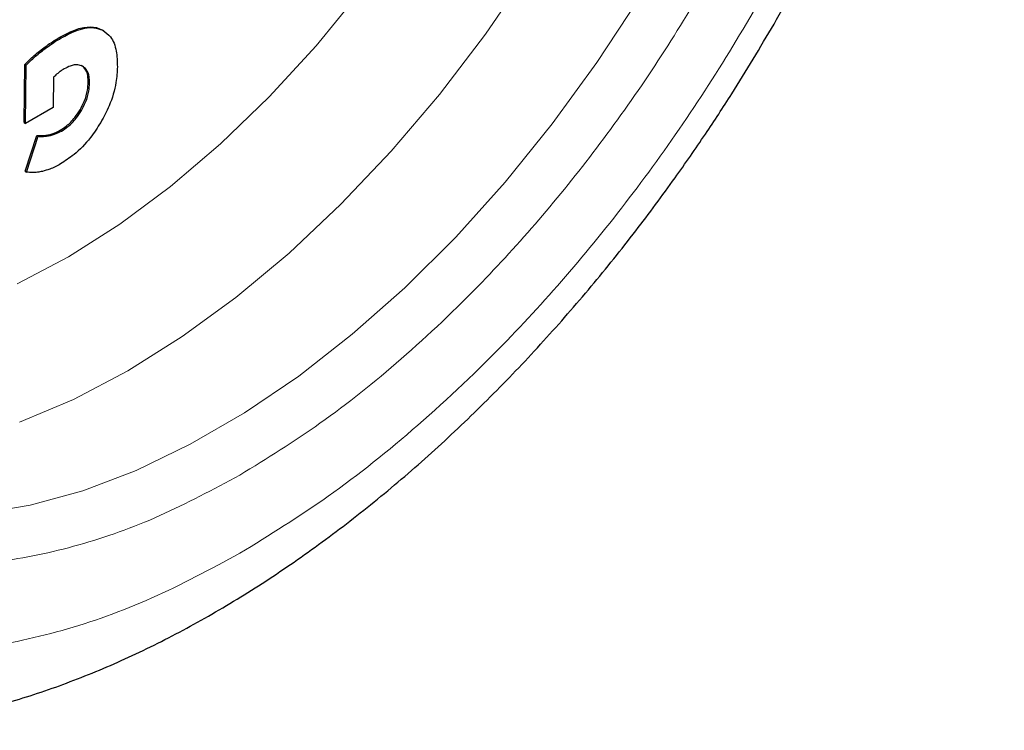
# Model space of a CAD drawing. Units: millimetres. Extents: x 0 to 210, y 0 to 297.
# Drawn here: x 188 to 190, y 91 to 93 of the extents above; entities that cross this region are included whole.
import ezdxf

# ---------------------------------------------------------------- set-up
doc = ezdxf.new("R2010")
doc.units = ezdxf.units.MM

msp = doc.modelspace()

# ---------------------------------------------------------------- linework, layer by layer
at = {"color": 8, "linetype": 'Continuous', "lineweight": 18}
for p, q in [((187.78712, 92.74896), (187.79066, 92.74692)), ((187.67683, 92.72877), (187.68036, 92.72673)), ((187.62685, 92.69493), (187.63039, 92.69288)), ((187.75186, 92.60874), (187.7554, 92.6067)), ((187.73057, 92.53611), (187.73411, 92.53407)), ((187.6775, 92.48168), (187.68104, 92.47964)), ((187.6482, 92.47001), (187.65174, 92.46797))]:
    msp.add_line(p, q, dxfattribs=at)
at = {"color": 7, "linetype": 'Continuous', "lineweight": 25}
for p, q in [((187.79297, 92.74566), (187.78943, 92.7477)), ((187.58221, 92.50199), (187.58429, 92.65643)), ((187.58429, 92.65643), (187.58783, 92.65439)), ((187.58575, 92.49995), (187.58783, 92.65439)), ((187.66015, 92.62253), (187.65907, 92.54233)), ((187.65907, 92.54233), (187.58575, 92.49995)), ((187.58221, 92.50199), (187.58575, 92.49995)), ((187.58489, 92.37288), (187.61592, 92.46776)), ((187.58842, 92.37084), (187.61946, 92.46571)), ((187.61592, 92.46776), (187.61946, 92.46571)), ((187.58489, 92.37288), (187.58842, 92.37084))]:
    msp.add_line(p, q, dxfattribs=at)
at = {"color": 8, "linetype": 'Continuous', "lineweight": 18, "flags": 128}
for points in [[(187.56962, 91.70688), (187.71262, 91.7677), (187.85672, 91.84362), (188.00082, 91.93407), (188.14382, 92.03836), (188.28463, 92.1557), (188.42219, 92.2852), (188.55545, 92.42586), (188.68339, 92.57663), (188.80503, 92.73635), (188.91946, 92.9038), (189.02581, 93.07771), (189.12325, 93.25677), (189.21105, 93.43959), (189.28855, 93.6248), (189.35515, 93.81099), (189.41035, 93.99673), (189.45372, 94.18062), (189.48494, 94.36125), (189.50377, 94.53725), (189.51006, 94.70728), (189.50558, 94.84514)], [(187.56369, 92.07447), (187.69973, 92.1462), (187.83573, 92.23244), (187.97053, 92.33244), (188.10298, 92.44535), (188.23196, 92.57022), (188.35635, 92.70596), (188.47511, 92.85144), (188.58722, 93.0054), (188.69172, 93.16653), (188.78771, 93.33346), (188.87439, 93.50476), (188.95101, 93.67897), (189.01691, 93.85461), (189.07155, 94.03017), (189.11444, 94.20416), (189.14522, 94.3751), (189.14613, 94.3814)], [(189.21163, 92.83154), (189.1007, 92.66145), (188.98229, 92.49844), (188.85726, 92.34372), (188.72656, 92.19844), (188.59114, 92.06367), (188.45201, 91.94041), (188.31019, 91.82957), (188.16675, 91.73198), (188.02273, 91.64835), (187.87921, 91.5793), (187.73726, 91.52535), (187.59791, 91.4869), (187.4622, 91.46423)]]:
    msp.add_lwpolyline(points, dxfattribs=at)
at = {"color": 8, "linetype": 'Continuous', "lineweight": 18}
for points, knots in [([(188.15435, 91.35925), (188.07614, 91.31729), (187.91729, 91.23206), (187.67918, 91.14794), (187.4614, 91.10297), (187.26779, 91.09308), (187.09854, 91.10957), (186.93906, 91.15185), (186.79148, 91.22046), (186.65829, 91.31398), (186.54194, 91.431), (186.44304, 91.56933), (186.35491, 91.74204), (186.28453, 91.95289), (186.24004, 92.20217), (186.22559, 92.46757), (186.24004, 92.74965), (186.28454, 93.0503), (186.35491, 93.34241), (186.44304, 93.61687), (186.54195, 93.8694), (186.65829, 94.12073), (186.79149, 94.36804), (186.93906, 94.60704), (187.09855, 94.83347), (187.26779, 95.04535), (187.46141, 95.25901), (187.67919, 95.46547), (187.9173, 95.65627), (188.07614, 95.75444), (188.15435, 95.80277)], [0, 0, 0, 0, 0.03881557, 0.07883478, 0.11997568, 0.15214111, 0.18430346, 0.2171533, 0.25000001, 0.28284985, 0.31569655, 0.34786198, 0.38002433, 0.42116796, 0.46118651, 0.50000001, 0.53881626, 0.57883478, 0.61997568, 0.65214111, 0.68430346, 0.7171533, 0.75000001, 0.78284985, 0.81569655, 0.84786198, 0.88002433, 0.92116796, 0.96118582, 1, 1, 1, 1]), ([(188.15435, 91.56691), (188.08345, 91.52887), (187.93945, 91.4516), (187.7236, 91.37535), (187.52618, 91.33458), (187.35065, 91.32561), (187.19723, 91.34055), (187.05265, 91.37888), (186.91886, 91.44108), (186.79812, 91.52586), (186.69265, 91.63194), (186.60299, 91.75735), (186.52309, 91.9139), (186.4593, 92.10505), (186.41895, 92.33102), (186.40585, 92.57162), (186.41895, 92.82734), (186.45929, 93.09989), (186.52309, 93.3647), (186.60299, 93.61351), (186.69265, 93.84243), (186.79811, 94.07028), (186.91886, 94.29447), (187.05264, 94.51114), (187.19722, 94.7164), (187.35065, 94.90848), (187.52617, 95.10217), (187.72359, 95.28934), (187.93944, 95.46231), (188.08345, 95.5513), (188.15435, 95.59512)], [0, 0, 0, 0, 0.0388141, 0.0788319, 0.1199757, 0.1521379, 0.1843034, 0.21715, 0.25, 0.2828465, 0.3156965, 0.3478587, 0.3800243, 0.4211651, 0.4611836, 0.5, 0.5388133, 0.5788319, 0.6199757, 0.6521379, 0.6843034, 0.71715, 0.75, 0.7828465, 0.8156965, 0.8478587, 0.8800243, 0.9211651, 0.9611844, 1, 1, 1, 1]), ([(189.89722, 95.52171), (189.91308, 95.4922), (189.96441, 95.39665), (190.02347, 95.20836), (190.06884, 94.96006), (190.08307, 94.69441), (190.06868, 94.41239), (190.02416, 94.11172), (189.95379, 93.81962), (189.86565, 93.54516), (189.76675, 93.29263), (189.65041, 93.04129), (189.51721, 92.79398), (189.36964, 92.55499), (189.21014, 92.32856), (189.04091, 92.11668), (188.84729, 91.90302), (188.62951, 91.69655), (188.3914, 91.50576), (188.23256, 91.40759), (188.15435, 91.35925)], [0, 0, 0, 0, 0.028804, 0.0932558, 0.1559451, 0.2167467, 0.2775526, 0.3402419, 0.4046894, 0.4550767, 0.5054593, 0.5569188, 0.6083734, 0.6598329, 0.7112874, 0.7616748, 0.8120573, 0.8765091, 0.9391973, 1, 1, 1, 1]), ([(189.76836, 95.27367), (189.77095, 95.26867), (189.80493, 95.20299), (189.84807, 95.05553), (189.89009, 94.83137), (189.90275, 94.59031), (189.88977, 94.33471), (189.8494, 94.06213), (189.78561, 93.79733), (189.70571, 93.54852), (189.61605, 93.31959), (189.51059, 93.09174), (189.38984, 92.86756), (189.25606, 92.65089), (189.11148, 92.44563), (188.95805, 92.25355), (188.78253, 92.05986), (188.58511, 91.87269), (188.36925, 91.69972), (188.22525, 91.61073), (188.15435, 91.56691)], [0, 0, 0, 0, 0.0054442, 0.0714416, 0.1356387, 0.1979074, 0.2601712, 0.3243684, 0.3903706, 0.4419647, 0.4935643, 0.5462562, 0.5989537, 0.6516456, 0.7043431, 0.7559372, 0.8075368, 0.8735342, 0.9377325, 1, 1, 1, 1])]:
    msp.add_open_spline(points, degree=3, knots=knots, dxfattribs=at)
at = {"color": 7, "linetype": 'Continuous', "lineweight": 25}
for points, knots in [([(189.57056, 92.76345), (189.60717, 92.82867), (189.65866, 92.92041), (189.72877, 93.05884), (189.78592, 93.17822), (189.84922, 93.32191), (189.91027, 93.47381), (189.96797, 93.63357), (190.02065, 93.79858), (190.06718, 93.96713), (190.10666, 94.13775), (190.13843, 94.30919), (190.16193, 94.48036), (190.1767, 94.65028), (190.18238, 94.81807), (190.17863, 94.98287), (190.1652, 95.14389), (190.14176, 95.30025), (190.10847, 95.4514), (190.06387, 95.59551), (190.02789, 95.69435), (190.0037, 95.74257), (190.0012, 95.74756)], [0, 0, 0, 0, 0.0641943, 0.0902856, 0.1335391, 0.178375, 0.2263927, 0.276409, 0.3279531, 0.3806536, 0.4342527, 0.4885648, 0.5434543, 0.5988196, 0.6545813, 0.7106735, 0.7670313, 0.8235698, 0.8802115, 0.9368715, 0.9934653, 1, 1, 1, 1]), ([(186.72376, 90.92689), (186.72931, 90.92531), (186.78352, 90.90997), (186.88723, 90.89683), (187.03403, 90.8875), (187.18069, 90.8935), (187.33058, 90.91279), (187.48299, 90.94578), (187.63696, 90.99213), (187.79158, 91.05149), (187.94601, 91.12337), (188.09942, 91.20718), (188.25108, 91.30227), (188.40032, 91.40797), (188.54648, 91.52355), (188.68892, 91.64822), (188.82691, 91.78101), (188.95952, 91.92067), (189.0854, 92.06518), (189.20155, 92.21007), (189.302, 92.34548), (189.38627, 92.46722), (189.47505, 92.60248), (189.53368, 92.70129), (189.57056, 92.76345)], [0, 0, 0, 0, 0.005902, 0.0576119, 0.1051493, 0.1533456, 0.2021515, 0.251462, 0.3011379, 0.3510347, 0.4010237, 0.4510015, 0.500868, 0.5505731, 0.6000733, 0.6493176, 0.6982297, 0.7466707, 0.7943521, 0.8405699, 0.8830816, 0.9171944, 0.9479056, 1, 1, 1, 1]), ([(187.67683, 92.72877), (187.68608, 92.7338), (187.70776, 92.74559), (187.74116, 92.75631), (187.76903, 92.75673), (187.7827, 92.75086), (187.78712, 92.74896)], [0, 0, 0, 0, 0.230777, 0.540367, 0.8511591, 1, 1, 1, 1]), ([(187.68036, 92.72673), (187.69272, 92.73328), (187.72272, 92.74919), (187.76195, 92.75753), (187.78304, 92.74973), (187.79066, 92.74692)], [0, 0, 0, 0, 0.3093495, 0.7506781, 1, 1, 1, 1]), ([(187.79066, 92.74692), (187.79797, 92.74174), (187.81484, 92.72977), (187.82783, 92.69497), (187.82883, 92.66444), (187.8293, 92.65008)], [0, 0, 0, 0, 0.2882696, 0.6652129, 1, 1, 1, 1]), ([(187.62685, 92.69493), (187.63188, 92.69874), (187.64194, 92.70638), (187.65863, 92.71783), (187.67027, 92.72482), (187.67683, 92.72877)], [0, 0, 0, 0, 0.3038654, 0.6077301, 1, 1, 1, 1]), ([(187.63039, 92.69288), (187.63542, 92.6967), (187.64548, 92.70434), (187.66217, 92.71579), (187.6738, 92.72278), (187.68036, 92.72673)], [0, 0, 0, 0, 0.3038654, 0.6077301, 1, 1, 1, 1]), ([(187.58429, 92.65643), (187.58884, 92.66112), (187.59799, 92.67053), (187.61227, 92.68328), (187.62198, 92.69104), (187.62685, 92.69493)], [0, 0, 0, 0, 0.33056381, 0.66437027, 1, 1, 1, 1]), ([(187.58783, 92.65439), (187.59238, 92.65908), (187.60153, 92.66849), (187.61581, 92.68124), (187.62552, 92.689), (187.63039, 92.69288)], [0, 0, 0, 0, 0.3305639, 0.6643703, 1, 1, 1, 1]), ([(187.67375, 92.63478), (187.6719, 92.6333), (187.66727, 92.62959), (187.66282, 92.62518), (187.66015, 92.62253)], [0, 0, 0, 0, 0.3995828, 1, 1, 1, 1]), ([(187.68826, 92.6445), (187.68627, 92.64331), (187.68141, 92.64042), (187.67659, 92.63687), (187.67375, 92.63478)], [0, 0, 0, 0, 0.4106356, 1, 1, 1, 1]), ([(187.73723, 92.65162), (187.73315, 92.65324), (187.72365, 92.65702), (187.70624, 92.65389), (187.69367, 92.64732), (187.68826, 92.6445)], [0, 0, 0, 0, 0.3006107, 0.69927, 1, 1, 1, 1]), ([(187.75186, 92.60874), (187.75169, 92.61456), (187.75128, 92.62858), (187.74542, 92.64501), (187.73717, 92.6511), (187.7337, 92.65366)], [0, 0, 0, 0, 0.2915129, 0.7021626, 1, 1, 1, 1]), ([(187.7554, 92.6067), (187.75523, 92.61252), (187.75482, 92.62654), (187.74895, 92.64297), (187.7407, 92.64906), (187.73723, 92.65162)], [0, 0, 0, 0, 0.2915129, 0.7021626, 1, 1, 1, 1]), ([(187.8293, 92.65008), (187.8285, 92.63639), (187.8266, 92.6037), (187.81178, 92.55179), (187.79316, 92.51714), (187.78539, 92.50268)], [0, 0, 0, 0, 0.2957924, 0.7061652, 1, 1, 1, 1]), ([(187.73057, 92.53611), (187.73445, 92.54343), (187.7435, 92.56048), (187.75056, 92.58598), (187.75147, 92.60192), (187.75186, 92.60874)], [0, 0, 0, 0, 0.3009923, 0.7007821, 1, 1, 1, 1]), ([(187.73411, 92.53407), (187.73799, 92.54139), (187.74703, 92.55844), (187.7541, 92.58394), (187.75501, 92.59988), (187.7554, 92.6067)], [0, 0, 0, 0, 0.30099234, 0.70078211, 1, 1, 1, 1]), ([(187.6775, 92.48168), (187.68319, 92.48531), (187.69678, 92.49397), (187.71568, 92.51279), (187.72614, 92.52917), (187.73057, 92.53611)], [0, 0, 0, 0, 0.2933635, 0.7003899, 1, 1, 1, 1]), ([(187.68104, 92.47964), (187.68673, 92.48327), (187.70031, 92.49193), (187.71921, 92.51075), (187.72967, 92.52712), (187.73411, 92.53407)], [0, 0, 0, 0, 0.2933635, 0.7003899, 1, 1, 1, 1]), ([(187.6482, 92.47001), (187.6518, 92.47092), (187.66134, 92.47332), (187.6713, 92.47847), (187.6775, 92.48168)], [0, 0, 0, 0, 0.3769084, 1, 1, 1, 1]), ([(187.65174, 92.46797), (187.65533, 92.46888), (187.66487, 92.47128), (187.67483, 92.47643), (187.68104, 92.47964)], [0, 0, 0, 0, 0.3769084, 1, 1, 1, 1]), ([(187.78539, 92.50268), (187.77654, 92.48885), (187.7558, 92.45647), (187.7179, 92.41783), (187.69024, 92.40004), (187.67813, 92.39225)], [0, 0, 0, 0, 0.2955042, 0.6916632, 1, 1, 1, 1]), ([(187.61592, 92.46776), (187.61974, 92.46762), (187.62683, 92.46736), (187.63759, 92.46802), (187.64466, 92.46934), (187.6482, 92.47001)], [0, 0, 0, 0, 0.3675549, 0.6829798, 1, 1, 1, 1]), ([(187.61946, 92.46571), (187.62328, 92.46558), (187.63036, 92.46532), (187.64112, 92.46597), (187.64819, 92.4673), (187.65174, 92.46797)], [0, 0, 0, 0, 0.3675549, 0.6829798, 1, 1, 1, 1]), ([(187.67813, 92.39225), (187.6734, 92.38965), (187.66395, 92.38444), (187.648, 92.37752), (187.63706, 92.37446), (187.63068, 92.37268)], [0, 0, 0, 0, 0.2942223, 0.5884575, 1, 1, 1, 1]), ([(187.63068, 92.37268), (187.62619, 92.37177), (187.61722, 92.36994), (187.60296, 92.36906), (187.59368, 92.37019), (187.58842, 92.37084)], [0, 0, 0, 0, 0.3020274, 0.6040556, 1, 1, 1, 1])]:
    msp.add_open_spline(points, degree=3, knots=knots, dxfattribs=at)

doc.saveas('drawing.dxf')
